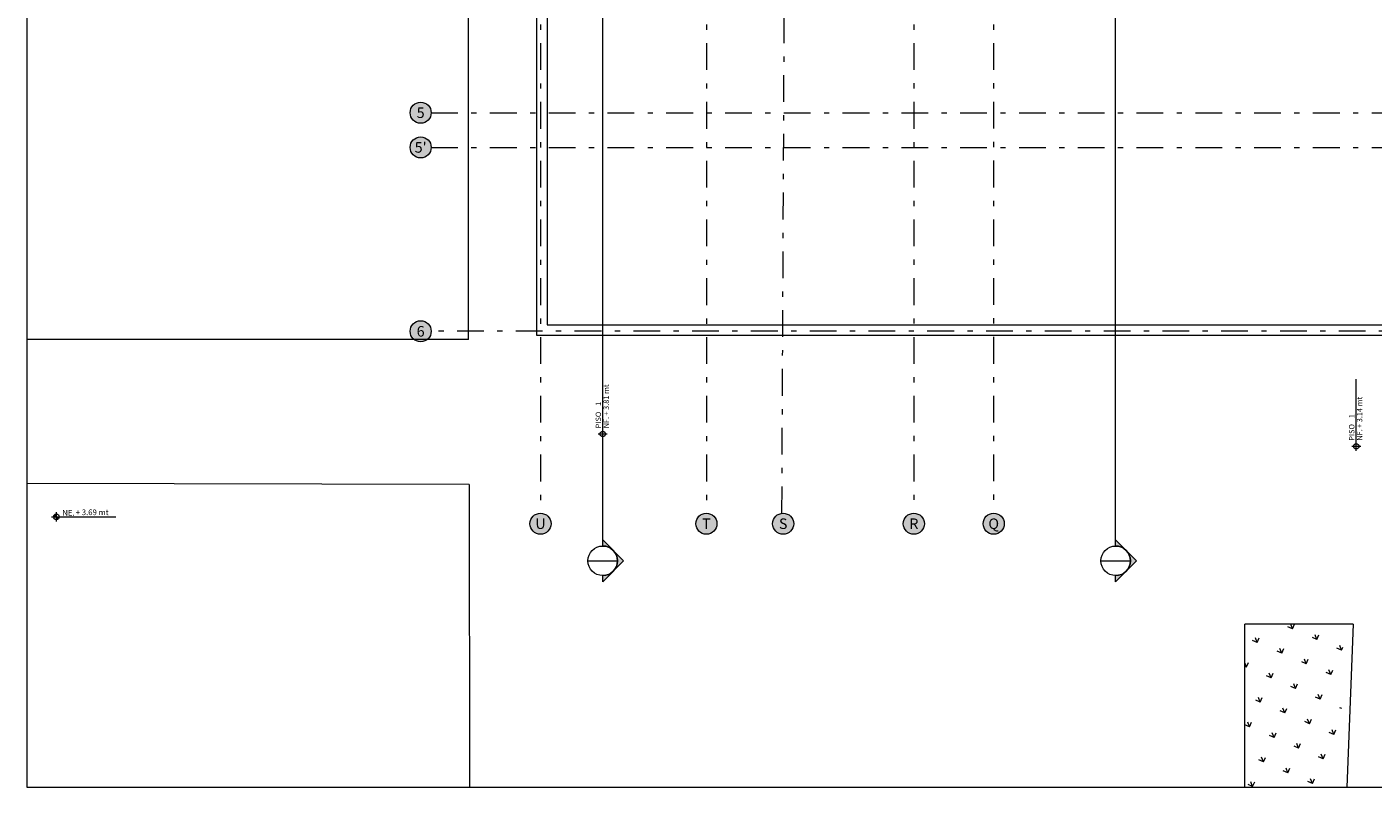
# Model space of a CAD drawing. Units: metres. Extents: x 921018 to 921583, y 1707712 to 1708164.
# Drawn here: x 921039 to 921065, y 1707716 to 1707731 of the extents above; entities that cross this region are included whole.
import ezdxf
from ezdxf.enums import TextEntityAlignment as Align

# ---------------------------------------------------------------- set-up
doc = ezdxf.new("R2010")
doc.units = ezdxf.units.M
doc.linetypes.add('CENTER', pattern=[2, 1.25, -0.25, 0.25, -0.25])
doc.linetypes.add('DASHDOT2', pattern=[12.7, 6.35, -3.175, 0, -3.175])
doc.layers.get('0').update_dxf_attribs({"color": 250})
for name, color, linetype, lineweight in [('_MVIEW', 253, 'Continuous', 5), ('A-EJES', 253, 'DASHDOT2', 5), ('A-PLAN-6', 252, 'Continuous', 13), ('A-PSAJ-ACHU', 83, 'Continuous', 0), ('A-TEXT-NIVL', 253, 'Continuous', 13), ('A-TEXT-SIMB', 253, 'Continuous', 5)]:
    doc.layers.add(name, color=color, linetype=linetype, lineweight=lineweight)
doc.layers.add('A-CONTEXTO', color=7, linetype='Continuous', lineweight=0, true_color=0x4a4a4a)
doc.styles.add('ROTULO', font='swissl.ttf')
doc.styles.get("Standard").update_dxf_attribs({"font": 'arial.ttf'})
doc.styles.add('swis Lt BT', font='swissl.ttf')

# ---------------------------------------------------------------- blocks, each defined once
blk = doc.blocks.new('COTA N.F. PLANTA')
at = {"color": 0}
for p, q in [((-0.002500000000000002, 0), (0.002500000000000002, 0)), ((0, -0.002500000000000002), (0, 0.002500000000000002)), ((0.001500000000000001, 0), (0.03740825634953412, 0))]:
    blk.add_line(p, q, dxfattribs=at)
blk.add_circle((0, 0), 0.001500000000000001, dxfattribs=at)
at = {"color": 0, "style": 'swis Lt BT'}
for s, p in [('PISO', (0.003175390733412914, 0.001000000000000001)), ('NF.', (0.003175390733412914, -0.003393562146264018))]:
    blk.add_text(s, height=0.003, dxfattribs=at).set_placement(p)
for tag, p in [('3', (0.01561510488185805, 0.001000000000000001)), ('+O.OOMT.', (0.01026211564329357, -0.003393562146264018))]:
    blk.add_attdef(tag, p, '', height=0.003, dxfattribs=at)
blk = doc.blocks.new('COTA N.E. PLANTA')
for points in [[(1.4210854715202e-14, 0), (1.4210854715202e-14, 0.001500000000000057, 0.4142135623730951), (-0.001499999999992951, 0)], [(1.4210854715202e-14, 0), (1.4210854715202e-14, -0.001500000000000057, 0.4142135623730951), (0.001500000000007162, 0)]]:
    blk.add_hatch(color=0).paths.add_polyline_path(points)
at = {"color": 0}
for p, q in [((-0.002499999999983515, 0), (0.002500000000011937, 0)), ((1.4210854715202e-14, -0.002499999999997726), (1.4210854715202e-14, 0.002499999999997726)), ((0.001500000000007162, 0), (0.0315000000000083, 0))]:
    blk.add_line(p, q, dxfattribs=at)
blk.add_circle((1.4210854715202e-14, 0), 0.001500000000000001, dxfattribs=at)
at = {"color": 0, "style": 'swis Lt BT'}
blk.add_text('NE.', height=0.003, dxfattribs=at).set_placement((0.003175390733417771, 0.000551400329441093))
blk.add_attdef('+O.OOMT.', (0.01026211564330026, 0.000551400329441093), '', height=0.003, dxfattribs=at)
blk = doc.blocks.new('Contexto')
at = {"layer": 'A-PSAJ-ACHU', "lineweight": 9, "true_color": 0xc7c8ca}
h = blk.add_hatch(dxfattribs=at)
h.set_pattern_fill('GRASS', color=9, scale=0.02, angle=21.38130864246202, style=0)
h.set_pattern_definition([(111.381308642462, (-182.050853, 80.650748), (-0.4654458948816348, 0.2035291597692726), [0.09525, -0.6231704896]), (66.38130864246203, (-182.050853, 80.650748), (-0.4654458949370489, 0.2035291597935039), [0.09525, -0.41275]), (156.381308642462, (-182.050853, 80.650748), (-0.203529159793504, -0.4654458949370489), [0.09525, -0.41275])])
h.paths.add_polyline_path([(-36.04947086330503, -19.82894773385487), (-34.23348409833852, -19.82894773408771), (-34.18311654566787, -16.73813320766203), (-36.04947086318862, -16.73813320789486)])
at = {"color": 18, "lineweight": 9, "true_color": 0x000000}
for p, q in [((-50.78974445990752, -11.33247823477723), (-50.7751540124882, 19.02197295241058)), ((-50.78974445990752, -11.3324782345444), (-59.17250691249501, -11.33247823477723)), ((-50.77378500287887, -14.08125956752338), (-59.17250691261142, -14.06580826011486)), ((-50.77378500287887, -14.08125956752338), (-50.7710222665919, -19.82894773408771)), ((-36.04947086330503, -19.82894773385487), (-36.04947086342145, -16.73813320766203)), ((-33.99034229514655, -16.73813320789486), (-36.04947086342145, -16.73813320766203)), ((-33.99034229514655, -16.73813320789486), (-34.11223516613245, -19.82894773385487))]:
    blk.add_line(p, q, dxfattribs=at)
blk.add_lwpolyline([(-59.17250691261142, -19.82894773385487), (8.442955128382891, -19.82894773385487), (8.442955128382891, 31.41783813689835), (-59.17250691249501, 31.41783813689835)], close=True, dxfattribs=at)
at = {"layer": 'A-TEXT-NIVL', "color": 252, "lineweight": 5, "true_color": 0x939598, "xscale": 34.07261449844975, "yscale": 34.07261449844975, "zscale": 34.07261449844975, "rotation": 90}
for p, values in [((-48.23903072124813, -13.12527025793679), {'3': '1', '+O.OOMT.': '+ 3.81 mt'}), ((-33.93546330521349, -13.35994981857948), {'3': '1', '+O.OOMT.': '+ 3.14 mt'})]:
    blk.add_blockref('COTA N.F. PLANTA', p, dxfattribs=at).add_auto_attribs(values)
at = {"layer": 'A-TEXT-NIVL', "color": 252, "lineweight": 9, "true_color": 0x939598}
ref = blk.add_blockref('COTA N.E. PLANTA', (-58.61388474272098, -14.69625928229652), dxfattribs=dict(at, xscale=35.91550861314594, yscale=35.91550861314594, zscale=35.91550861314594))
ref.add_attrib('+O.OOMT.', '+ 3.69 mt', (-58.24531564000063, -14.66572210961021), dxfattribs={"layer": '0', "color": 0, "height": 0.1077465258394378, "style": 'swis Lt BT'})
blk = doc.blocks.new('Eejes B-1')
at = {"true_color": 0xffffff}
h = blk.add_hatch(color=7, dxfattribs=at)
h.dxf.hatch_style = 1
edge = h.paths.add_edge_path()
edge.add_arc((-51.44814561540261, 25.90661512804218), 0.2, 0, 360)
edge = h.paths.add_edge_path()
edge.add_arc((-51.44968831655569, 21.73700000392273), 0.2, 0, 360)
edge = h.paths.add_edge_path()
edge.add_arc((-51.44967737211846, 20.45825748168863), 0.2, 0, 360)
edge = h.paths.add_edge_path()
edge.add_arc((-51.44968831713777, 16.96300000115298), 0.2, 0, 360)
edge = h.paths.add_edge_path()
edge.add_arc((-51.44968831713777, 17.48425741610117), 0.2, 0, 360)
edge = h.paths.add_edge_path()
edge.add_arc((-51.44968831620645, 13.06625748914666), 0.2, 0, 360)
edge = h.paths.add_edge_path()
edge.add_arc((-51.44967447675299, 8.808257469674572), 0.2, 0, 360)
edge = h.paths.add_edge_path()
edge.add_arc((-51.44968831562437, 9.55048119300045), 0.2, 0, 360)
edge = h.paths.add_edge_path()
edge.add_arc((-51.44968831597362, 5.742257483536378), 0.2, 0, 360)
edge = h.paths.add_edge_path()
edge.add_arc((-51.45021666353568, 4.943536845268682), 0.2, 0, 360)
edge = h.paths.add_edge_path()
edge.add_arc((-51.44968831597362, 4.387271778890863), 0.2, 0, 360)
edge = h.paths.add_edge_path()
edge.add_arc((-51.44968831620645, -0.4218772251624614), 0.2, 0, 360)
edge = h.paths.add_edge_path()
edge.add_arc((-51.4496841711225, 0.2370000041555613), 0.2, 0, 360)
edge = h.paths.add_edge_path()
edge.add_arc((-51.44968831667211, -3.912999997613952), 0.2, 0, 360)
edge = h.paths.add_edge_path()
edge.add_arc((-49.17450000054669, -7.566343132872134), 0.2, 0, 360)
edge = h.paths.add_edge_path()
edge.add_arc((-44.56680196407251, -7.566338991979137), 0.2, 0, 360)
edge = h.paths.add_edge_path()
edge.add_arc((-46.02450000029057, -7.566343133104965), 0.2, 0, 360)
edge = h.paths.add_edge_path()
edge.add_arc((-40.5698534802068, -7.566310943337157), 0.2, 0, 360)
edge = h.paths.add_edge_path()
edge.add_arc((-32.8765000004787, -7.566343133570626), 0.2, 0, 360)
edge = h.paths.add_edge_path()
edge.add_arc((-42.08602874411736, -7.56633052858524), 0.2, 0, 360)
edge = h.paths.add_edge_path()
edge.add_arc((-30.38048713852186, -7.566316293552518), 0.2, 0, 360)
edge = h.paths.add_edge_path()
edge.add_arc((-27.98450000048615, -7.566350661450997), 0.2, 0, 360)
edge = h.paths.add_edge_path()
edge.add_arc((-31.62451189756393, -7.56634313496761), 0.2, 0, 360)
edge = h.paths.add_edge_path()
edge.add_arc((-25.54200000013225, -7.566617086529732), 0.2, 0, 360)
edge = h.paths.add_edge_path()
edge.add_arc((-23.05950000032317, -7.566389221930876), 0.2, 0, 360)
edge = h.paths.add_edge_path()
edge.add_arc((-20.68950000102632, -7.566383067751303), 0.2, 0, 360)
edge = h.paths.add_edge_path()
edge.add_arc((-18.26950000040233, -7.566378335701302), 0.2, 0, 360)
edge = h.paths.add_edge_path()
edge.add_arc((-15.87450000026729, -7.566369226900861), 0.2, 0, 360)
edge = h.paths.add_edge_path()
edge.add_arc((-13.48024212371092, -7.56635052128695), 0.2, 0, 360)
edge = h.paths.add_edge_path()
edge.add_arc((-8.713039250695147, -7.566380497068167), 0.2, 0, 360)
edge = h.paths.add_edge_path()
edge.add_arc((-10.67181539081503, -7.566360255470499), 0.2, 0, 360)
edge = h.paths.add_edge_path()
edge.add_arc((-6.31948567298241, -7.566349309170619), 0.2, 0, 360)
edge = h.paths.add_edge_path()
edge.add_arc((-1.09250000026077, -7.566343133803457), 0.2, 0, 360)
edge = h.paths.add_edge_path()
edge.add_arc((-3.86451393913012, -7.566343133104965), 0.2, 0, 360)
edge = h.paths.add_edge_path()
edge.add_arc((1.552500039455481, -7.566343134036288), 0.2, 0, 360)
edge = h.paths.add_edge_path()
edge.add_arc((1.164153218269348e-10, -7.566343133803457), 0.2, 0, 360)
edge = h.paths.add_edge_path()
edge.add_arc((3.515277292812243, 25.90661512850784), 0.2, 0, 360)
edge = h.paths.add_edge_path()
edge.add_arc((-44.57569343643263, 28.5408987835981), 0.2, 0, 360)
edge = h.paths.add_edge_path()
edge.add_arc((-46.02450000005774, 28.54089878452942), 0.2, 0, 360)
edge = h.paths.add_edge_path()
edge.add_arc((-49.17450000031386, 28.54089878429659), 0.2, 0, 360)
edge = h.paths.add_edge_path()
edge.add_arc((-40.57862689811736, 28.54360814206302), 0.2, 0, 360)
edge = h.paths.add_edge_path()
edge.add_arc((-30.38853699003812, 28.54316554148681), 0.2, 0, 360)
edge = h.paths.add_edge_path()
edge.add_arc((-31.62647755909711, 28.54147461545654), 0.2, 0, 360)
edge = h.paths.add_edge_path()
edge.add_arc((-32.87651169858873, 28.54089878383093), 0.2, 0, 360)
edge = h.paths.add_edge_path()
edge.add_arc((-42.08868625911418, 28.54190559661947), 0.2, 0, 360)
edge = h.paths.add_edge_path()
edge.add_arc((-27.98560575407464, 28.54102400341071), 0.2, 0, 360)
edge = h.paths.add_edge_path()
edge.add_arc((-25.5447611346608, 28.54122359515168), 0.2, 0, 360)
edge = h.paths.add_edge_path()
edge.add_arc((-23.06236553576309, 28.54174926155247), 0.2, 0, 360)
edge = h.paths.add_edge_path()
edge.add_arc((-20.69216411490925, 28.54122156300582), 0.2, 0, 360)
edge = h.paths.add_edge_path()
edge.add_arc((-18.27199823711999, 28.54121825960465), 0.2, 0, 360)
edge = h.paths.add_edge_path()
edge.add_arc((-15.87664277583826, 28.54137320327573), 0.2, 0, 360)
edge = h.paths.add_edge_path()
edge.add_arc((1.552500039688312, 28.54089878452942), 0.2, 0, 360)
edge = h.paths.add_edge_path()
edge.add_arc((-13.47650209977292, 28.54097877652384), 0.2, 0, 360)
edge = h.paths.add_edge_path()
edge.add_arc((-6.319660056498833, 28.54101580940187), 0.2, 0, 360)
edge = h.paths.add_edge_path()
edge.add_arc((2.328306436538696e-10, 28.54089878452942), 0.2, 0, 360)
edge = h.paths.add_edge_path()
edge.add_arc((-1.092499999678694, 28.54089878383093), 0.2, 0, 360)
edge = h.paths.add_edge_path()
edge.add_arc((-3.864500001305714, 28.54089878406376), 0.2, 0, 360)
edge = h.paths.add_edge_path()
edge.add_arc((-8.712199380388483, 28.54101594607346), 0.2, 0, 360)
edge = h.paths.add_edge_path()
edge.add_arc((-10.67006805771962, 28.54120722436346), 0.2, 0, 360)
edge = h.paths.add_edge_path()
edge.add_arc((3.517598869162612, -0.4218772244639695), 0.2, 0, 360)
edge = h.paths.add_edge_path()
edge.add_arc((3.517598869511858, 4.387271779356524), 0.2, 0, 360)
edge = h.paths.add_edge_path()
edge.add_arc((3.517598869395442, 5.7422574844677), 0.2, 0, 360)
edge = h.paths.add_edge_path()
edge.add_arc((3.517603014246561, 0.2370000053197145), 0.2, 0, 360)
edge = h.paths.add_edge_path()
edge.add_arc((3.51759886846412, -3.912999996682629), 0.2, 0, 360)
edge = h.paths.add_edge_path()
edge.add_arc((3.517070521833375, 4.943536845734343), 0.2, 0, 360)
edge = h.paths.add_edge_path()
edge.add_arc((3.51761270861607, 8.808257470140234), 0.2, 0, 360)
edge = h.paths.add_edge_path()
edge.add_arc((3.517598869744688, 9.550481193466112), 0.2, 0, 360)
edge = h.paths.add_edge_path()
edge.add_arc((3.517598869279027, 13.06625748961233), 0.2, 0, 360)
edge = h.paths.add_edge_path()
edge.add_arc((3.517598868231289, 17.48425741656683), 0.2, 0, 360)
edge = h.paths.add_edge_path()
edge.add_arc((3.517609813367017, 20.45825748238713), 0.2, 0, 360)
edge = h.paths.add_edge_path()
edge.add_arc((3.517598868347704, 16.96300000185147), 0.2, 0, 360)
edge = h.paths.add_edge_path()
edge.add_arc((3.517598868929781, 21.73700000438839), 0.2, 0, 360)
at = {"layer": 'A-EJES', "ltscale": 0.08}
for p, q in [((-49.17450000112876, 28.34089878411032), (-49.1745000006631, -7.366343132918701)), ((-46.02450000075623, 28.34089878480881), (-46.0244999997085, -7.366343132918701)), ((-42.08868625876494, 28.34190559689887), (-42.08868625876494, -7.366348185576499)), ((-40.57424018904567, 28.34365625586361), (-40.57424018916208, -7.366359056904912)), ((-51.24968831660226, 0.2370000036899), (3.317598868627101, 0.2370000032242388)), ((-51.24968831671868, -0.421877226093784), (3.317598868743517, -0.4218772256281227))]:
    blk.add_line(p, q, dxfattribs=at)
for points in [[(-44.59068712603766, -7.367770366370678), (-44.53772982105147, 4.180118525866419), (-44.51954514300451, 4.180035132914782), (-44.57592679606751, 28.34089891985059)], [(3.317598868743517, -3.912999996216968), (-51.24968831660226, -3.912999996449798)]]:
    blk.add_lwpolyline(points, dxfattribs=at)
at = {"layer": 'A-TEXT-SIMB'}
for centre in [(-51.4496841711225, 0.2370000041555613), (-51.44968831620645, -0.4218772251624614), (-51.44968831667211, -3.912999997613952), (-49.17450000054669, -7.566343132872134), (-46.02450000029057, -7.566343133104965), (-44.56680196407251, -7.566338991979137), (-42.08602874411736, -7.56633052858524), (-40.5698534802068, -7.566310943337157)]:
    blk.add_circle(centre, 0.2, dxfattribs=at)
for s, p in [('5', (-51.4496841711225, 0.2370000041555613)), ("5'", (-51.4496773716528, -0.421877225395292)), ('6', (-51.44968831702136, -3.91299999714829)), ('U', (-49.17450000054669, -7.566343132872134)), ('T', (-46.02450000005774, -7.566343133104965))]:
    blk.add_text(s, height=0.2, dxfattribs=at).set_placement(p, align=Align.MIDDLE_CENTER)
for s, rotation, p in [('S', 359.7255923657997, (-44.56680196407251, -7.566338991979137)), ('R', 0.5075544869318692, (-42.08602874423377, -7.566330528119579)), ('Q', 0.8378295197403309, (-40.5698534802068, -7.566310943337157))]:
    blk.add_text(s, height=0.2, rotation=rotation, dxfattribs=at).set_placement(p, align=Align.MIDDLE_CENTER)
blk = doc.blocks.new('*U126')
h = blk.add_hatch(color=256)
edge = h.paths.add_edge_path()
edge.add_line((-2.962870558172282e-18, 0.0003147071401351814), (-4.352222824682733e-18, 0.0004450631057548235))
edge.add_line((-4.352222824682733e-18, 0.0004450631057548235), (0.0004450631057548239, 4.499439015814843e-18))
edge.add_line((0.0004450631057548239, 4.519932478918902e-18), (4.933119884809045e-18, -0.000445063105754824))
edge.add_line((4.911255005469956e-18, -0.000445063105754824), (3.298289866644611e-18, -0.0003147071401351814))
edge.add_arc((-2.445765790944346e-20, -1.911603227738474e-33), 0.0003147071401351814, 270.0000000000006, 450.0000000000005)
at = {"linetype": 'CENTER', "ltscale": 0.1}
blk.add_line((-3.410096302802058e-18, 0.0003147071401351812), (-4.438648008214781e-16, 0.04175354552724721), dxfattribs=at)
blk.add_line((-0.0003147071401351815, -2.23612872314889e-19), (0.0003147071401351814, -4.47225744629778e-19))
blk.add_lwpolyline([(-2.962870558172282e-18, 0.0003147071401351814), (-4.352222824682733e-18, 0.0004450631057548235), (0.0004450631057548239, 4.519932478918902e-18), (4.911255005469956e-18, -0.000445063105754824), (3.298289866644611e-18, -0.0003147071401351814, 0.9999999999999994)], format="xyb", close=True)
blk.add_circle((-5.590321807872225e-20, -2.23612872314889e-19), 0.0003147071401351814)
at = {"style": 'ROTULO', "flags": 8}
for tag, p in [('PLANO-B', (-4.472130263462916e-16, 0.04200531123935536)), ('PLANO', (-5.590321807872225e-20, -6.294142802703651e-05))]:
    blk.add_attdef(tag, text='', height=0.0001258828560540726, dxfattribs=at).set_placement(p, align=Align.TOP_CENTER)
blk = doc.blocks.new('CORTES')
at = {"layer": 'A-TEXT-SIMB', "xscale": 891.843500142956, "yscale": 891.843500142956, "zscale": 891.843500142956, "rotation": 359.9999999999491}
for p in [(-51.21078559034504, -4.357604331802577), (-41.47253735165577, -4.357604332733899)]:
    blk.add_blockref('*U126', p, dxfattribs=at)

msp = doc.modelspace()

# ---------------------------------------------------------------- linework, layer by layer
at = {"layer": 'A-PLAN-6', "lineweight": 5}
for points in [[(921066.4738858789, 1707746.222002881), (921066.4738858778, 1707754.917453874), (921048.6317010082, 1707754.917453874), (921048.6317010083, 1707724.917453874), (921066.331701008, 1707724.917453874), (921066.3317010081, 1707731.886296036)], [(921053.2317054018, 1707754.717453874), (921048.8317010084, 1707754.717453874), (921048.8317010077, 1707725.117453873), (921066.1317010081, 1707725.117453874), (921066.1317010085, 1707732.401094258)]]:
    msp.add_lwpolyline(points, dxfattribs=at)

# ---------------------------------------------------------------- block references
at = {"layer": '_MVIEW', "color": 3}
msp.add_blockref('CORTES', (921101.0988204533, 1707724.992432767), dxfattribs=at)
at = {"layer": 'A-CONTEXTO', "color": 251, "true_color": 0x4a4a4a}
msp.add_blockref('Contexto', (921098.1287010101, 1707736.167560106), dxfattribs=at)
at = {"layer": 'A-EJES', "color": 4}
msp.add_blockref('Eejes B-1', (921097.8812010157, 1707728.905453871), dxfattribs=at)

doc.saveas('drawing.dxf')
